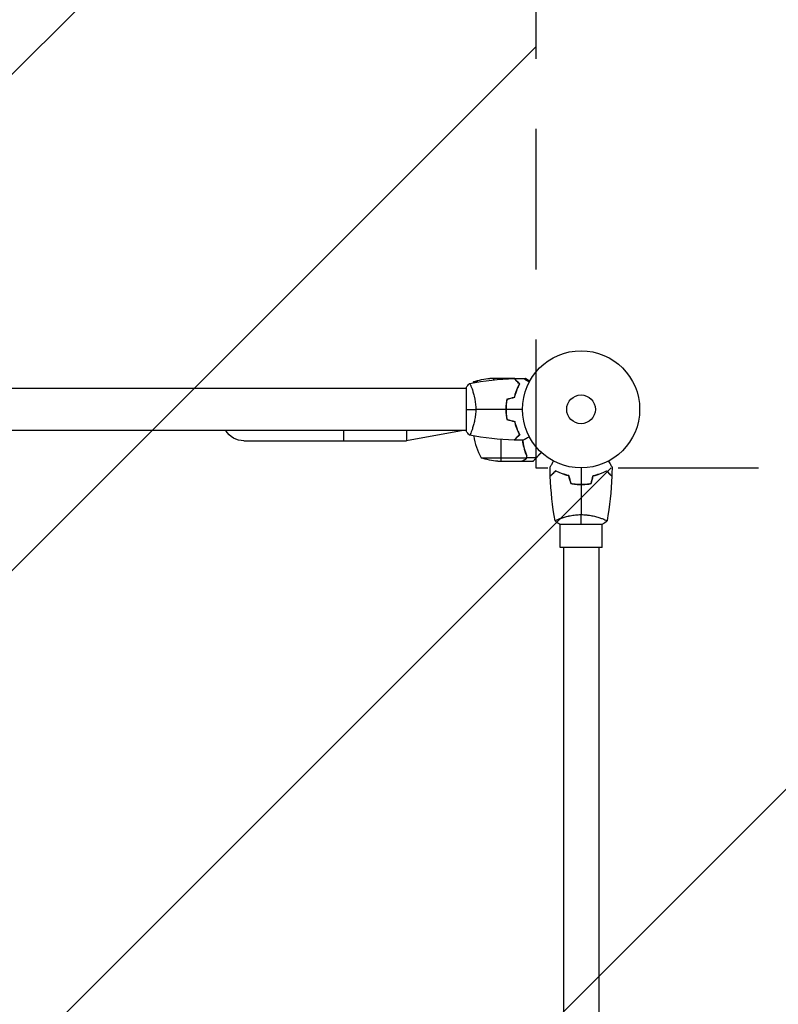
# Model space of a CAD drawing. Units: millimetres. Extents: x -5139 to 4797, y -3715 to 3664.
# Drawn here: x 2738 to 3424, y 992 to 1883 of the extents above; entities that cross this region are included whole.
import ezdxf

# ---------------------------------------------------------------- set-up
doc = ezdxf.new("R2010")
doc.units = ezdxf.units.MM
doc.header["$LTSCALE"] = 20
doc.linetypes.add('HIDDEN', pattern=[9.525, 6.35, -3.175])
for name, color, linetype in [('2d', 230, 'Continuous'), ('EN16630-SafetyZone', 97, 'HIDDEN'), ('EN16630-TrainingSpace', 20, 'HIDDEN'), ('EN16630-TrainingSpace_Hatch', 20, 'Continuous')]:
    doc.layers.add(name, color=color, linetype=linetype)

msp = doc.modelspace()

# ---------------------------------------------------------------- hatches: boundary and pattern name
at = {"layer": 'EN16630-TrainingSpace_Hatch'}
h = msp.add_hatch(dxfattribs=at)
h.set_pattern_fill('ANSI31', color=256, scale=100)
edge = h.paths.add_edge_path()
edge.add_line((-1635.13, 408.15), (-994.62, 408.15))
edge.add_arc((-516, 552.8), 500, 180, 196.81605, ccw=False)
edge.add_line((-1016, 552.8), (-1016, 977.2))
edge.add_arc((-516, 977.2), 500, 90, 180, ccw=False)
edge.add_line((-516, 1477.2), (516, 1477.2))
edge.add_arc((516, 977.2), 500, 0, 90, ccw=False)
edge.add_line((1016, 977.2), (1016, 552.8))
edge.add_arc((516, 552.8), 500, -16.81605, 0, ccw=False)
edge.add_line((994.62, 408.15), (1930.93, 408.15))
edge.add_arc((1930.93, -91.85), 500, 56.76025, 90, ccw=False)
edge.add_line((2205, 326.34), (2205, 500))
edge.add_arc((2705, 500), 500, 156.63543, 180, ccw=False)
edge.add_line((2246, 698.29), (2246, 831.71))
edge.add_arc((2705, 1030), 500, 180, 203.36457, ccw=False)
edge.add_line((2205, 1030), (2205, 2030))
edge.add_arc((2705, 2030), 500, 90, 180, ccw=False)
edge.add_arc((2705, 2030), 500, 0, 90, ccw=False)
edge.add_line((3205, 2030), (3205, 1477.11))
edge.add_line((3205, 1477.11), (3746, 1477.11))
edge.add_arc((3746, 977.11), 500, 0, 90, ccw=False)
edge.add_line((4246, 977.11), (4246, 547.11))
edge.add_arc((3746, 547.11), 500, 270, 360, ccw=False)
edge.add_line((3746, 47.11), (3246, 47.11))
edge.add_line((3246, 47.11), (3205, 47.11))
edge.add_line((3205, 47.11), (3205, -500))
edge.add_arc((2705, -500), 500, -90, 0, ccw=False)
edge.add_arc((2705, -500), 500, 236.76025, 270, ccw=False)
edge.add_line((2430.93, -918.19), (2430.93, -990.15))
edge.add_arc((1930.93, -990.15), 500, 344.63425, 360, ccw=False)
edge.add_line((2413.06, -1122.64), (2664, -1122.64))
edge.add_arc((2664, -1622.64), 500, 0, 90, ccw=False)
edge.add_arc((2664, -1622.64), 500, -90, 0, ccw=False)
edge.add_line((2664, -2122.64), (2164, -2122.64))
edge.add_line((2164, -2122.64), (1664, -2122.64))
edge.add_arc((1664, -1622.64), 500, 228.42541, 270, ccw=False)
edge.add_arc((1000, -1623), 500, 270, 311.63673, ccw=False)
edge.add_line((1000, -2123), (-1000, -2123))
edge.add_arc((-1000, -1623), 500, 164.59145, 270, ccw=False)
edge.add_line((-1482.03, -1490.15), (-1889.33, -1490.15))
edge.add_arc((-2889, -1464.54), 1000, 180, 358.53277, ccw=False)
edge.add_arc((-2889, -1464.54), 1000, 105.30275, 180, ccw=False)
edge.add_line((-3152.92, -500), (-3524.87, -500))
edge.add_arc((-3524.87, -250), 250, 180, 270, ccw=False)
edge.add_line((-3774.87, -250), (-3774.87, 2414))
edge.add_arc((-3524.87, 2414), 250, 90, 180, ccw=False)
edge.add_line((-3524.87, 2664), (-1885.13, 2664))
edge.add_arc((-1885.13, 2414), 250, 0, 90, ccw=False)
edge.add_line((-1635.13, 2414), (-1635.13, 408.15))

# ---------------------------------------------------------------- linework, layer by layer
at = {"layer": '2d'}
for p, q in [((3152.63, 1554.75), (3148.75, 1554.75)), ((3185.5, 1558), (3163.59, 1558)), ((3166.75, 1558), (3166.75, 1556.52)), ((3185.7, 1558), (3192.19, 1558)), ((3185.7, 1558), (3185.7, 1557.88)), ((3188.5, 1554.75), (3188.79, 1554.75)), ((3189.88, 1553.65), (3189.88, 1553.37)), ((3193.65, 1558), (3195.5, 1558)), ((3142, 1549), (2268, 1549)), ((3142, 1549.5), (3142, 1510.5)), ((3147.19, 1549), (3147.19, 1549)), ((3188.51, 1549.34), (3188.51, 1549.17)), ((3178.12, 1534), (3178.32, 1534)), ((3178.34, 1534.2), (3178.14, 1534.2)), ((3178.15, 1534.37), (3178.36, 1534.37)), ((3178.16, 1530.21), (3177.96, 1530.21)), ((3178.16, 1530), (3177.96, 1530)), ((3142, 1511), (2268, 1511)), ((3031, 1511), (3031, 1501.5)), ((3088.2, 1511), (3088.2, 1501.5)), ((3139.2, 1511), (3088.2, 1501.5)), ((3147.19, 1511), (3147.19, 1511)), ((3188.58, 1511), (3188.37, 1511)), ((3188.6, 1510.97), (3188.38, 1510.97)), ((3189.88, 1506.63), (3190.16, 1506.63)), ((3190.25, 1507), (3190.47, 1507)), ((2941, 1501.5), (3088.2, 1501.5)), ((3173.75, 1483), (3173.75, 1502.85)), ((3195.3, 1491.83), (3195.3, 1491.83)), ((3195.51, 1491.2), (3195.51, 1491.83)), ((3196.88, 1486.35), (3196.88, 1488.09)), ((3155.75, 1486.25), (3196.64, 1486.25)), ((3170.59, 1483), (3192.5, 1483)), ((3192.7, 1483), (3202.5, 1483)), ((3195.51, 1484.62), (3195.51, 1484.75)), ((3196.88, 1486.35), (3205.72, 1486.35)), ((3226.5, 1426), (3265.5, 1426)), ((3227, 1431.19), (3227, 1431.19)), ((3227, 1405), (3227, 1426)), ((3265, 1431.19), (3265, 1431.19)), ((3265, 1405), (3265, 1426)), ((3265, 1405), (3227, 1405)), ((3230, 1405), (3230, 125)), ((3262, 1405), (3262, 125))]:
    msp.add_line(p, q, dxfattribs=at)
for radius in [53, 13]:
    msp.add_circle((3246, 1530), radius, dxfattribs=at)
at = {"layer": '2d', "extrusion": (0, 0, -1)}
for centre, radius, start, end in [((-3191.45, 1528.73), 50, 26.05167, 26.05276), ((-3191.45, 1528.73), 50, 30.44819, 31.34969), ((-3166.75, 1508.1), 50, 68.8998, 86.37569), ((-2941, 1520.5), 19, 270, 330), ((-3173.75, 1532.9), 50, 273.62431, 291.1002)]:
    msp.add_arc(centre, radius, start, end, dxfattribs=at)
at = {"layer": '2d'}
msp.add_arc((3198.45, 1512.27), 50, 187.3808, 211.34969, dxfattribs=at)
for points in [[(3142, 1549.5), (3142.93, 1550.92), (3143.97, 1552.29), (3145, 1553.5)], [(3145.06, 1553.51), (3158.39, 1555.87), (3171.91, 1557.31), (3185.43, 1557.82)], [(3185.79, 1557.84), (3185.67, 1557.9), (3185.58, 1557.96), (3185.5, 1558)], [(3185.5, 1558), (3185.56, 1557.97), (3185.62, 1557.93), (3185.7, 1557.88)], [(3185.7, 1557.83), (3188.34, 1557.93), (3190.98, 1557.99), (3193.61, 1558.02)], [(3189.8, 1553.74), (3189.8, 1553.65), (3189.79, 1553.56), (3189.78, 1553.47)], [(3189.8, 1553.74), (3189.8, 1553.69), (3189.8, 1553.64), (3189.79, 1553.59)], [(3190, 1553.53), (3190, 1553.45), (3189.99, 1553.36), (3189.97, 1553.28)], [(3190, 1553.53), (3190, 1553.45), (3189.99, 1553.36), (3189.97, 1553.28)], [(3178.83, 1539.21), (3181.16, 1539.84), (3183.5, 1540.46), (3185.83, 1541.09)], [(3179, 1539.05), (3181.33, 1539.68), (3183.67, 1540.3), (3186, 1540.93)], [(3142, 1530), (3144.53, 1530), (3147.47, 1530), (3150.73, 1530)], [(3177.96, 1530), (3168.81, 1530), (3159.73, 1530), (3150.73, 1530)], [(3193, 1530), (3188.04, 1530), (3183.09, 1530), (3178.16, 1530)], [(3178.83, 1520.79), (3181.16, 1520.16), (3183.5, 1519.54), (3185.83, 1518.91)], [(3179, 1520.95), (3181.33, 1520.32), (3183.67, 1519.7), (3186, 1519.07)], [(3145, 1506.5), (3143.97, 1507.71), (3142.93, 1509.08), (3142, 1510.5)], [(3185.43, 1502.18), (3171.91, 1502.69), (3158.39, 1504.13), (3145.06, 1506.49)], [(3190.26, 1506.73), (3190.18, 1506.75), (3190.1, 1506.76), (3190.02, 1506.77)], [(3193.61, 1501.98), (3190.98, 1502.01), (3188.34, 1502.07), (3185.7, 1502.17)], [(3196.58, 1488.33), (3196.73, 1487.97), (3196.8, 1487.59), (3196.8, 1487.21)], [(3192.7, 1483.12), (3192.62, 1483.07), (3192.56, 1483.03), (3192.5, 1483)], [(3196.64, 1486.25), (3196.6, 1486.12), (3196.54, 1485.99), (3196.48, 1485.87)], [(3196.8, 1487.21), (3196.8, 1487.21), (3196.8, 1487.21), (3196.8, 1487.21)], [(3196.8, 1487.19), (3196.8, 1487.19), (3196.8, 1487.2), (3196.8, 1487.21)], [(3196.8, 1487.21), (3196.8, 1487.21), (3196.8, 1487.21), (3196.8, 1487.21)], [(3202.77, 1483.16), (3202.59, 1483.05), (3202.5, 1483), (3202.5, 1483)], [(3218.17, 1469.7), (3218.07, 1472.34), (3218.01, 1474.98), (3217.98, 1477.61)], [(3236.79, 1462.83), (3236.16, 1465.16), (3235.54, 1467.5), (3234.91, 1469.83)], [(3236.95, 1463), (3236.32, 1465.33), (3235.7, 1467.67), (3235.07, 1470)], [(3246, 1477), (3246, 1472.04), (3246, 1467.09), (3246, 1462.16)], [(3255.05, 1463), (3255.68, 1465.33), (3256.3, 1467.67), (3256.93, 1470)], [(3255.21, 1462.83), (3255.84, 1465.16), (3256.46, 1467.5), (3257.09, 1469.83)], [(3274.02, 1477.61), (3273.99, 1474.98), (3273.93, 1472.34), (3273.83, 1469.7)], [(3222.49, 1429.06), (3220.13, 1442.39), (3218.69, 1455.91), (3218.18, 1469.43)], [(3246, 1461.96), (3246, 1452.81), (3246, 1443.73), (3246, 1434.73)], [(3273.82, 1469.43), (3273.31, 1455.91), (3271.87, 1442.39), (3269.51, 1429.06)], [(3246, 1426), (3246, 1428.53), (3246, 1431.47), (3246, 1434.73)], [(3226.5, 1426), (3225.08, 1426.93), (3223.71, 1427.97), (3222.5, 1429)], [(3269.5, 1429), (3268.29, 1427.97), (3266.92, 1426.93), (3265.5, 1426)]]:
    msp.add_open_spline(points, degree=3, dxfattribs=at)
for points, knots in [([(3145, 1553.5), (3145, 1553.5), (3145, 1553.5), (3145, 1553.5), (3145.02, 1553.5), (3145.07, 1553.51), (3145.09, 1553.51), (3145.14, 1553.47), (3145.17, 1553.44), (3145.34, 1553.24), (3145.53, 1552.91), (3145.89, 1552.17), (3146.02, 1551.88), (3146.31, 1551.22), (3146.47, 1550.86), (3146.95, 1549.66), (3147.3, 1548.72), (3147.76, 1547.37), (3147.85, 1547.1), (3148.04, 1546.53), (3148.13, 1546.24), (3148.4, 1545.34), (3148.58, 1544.72), (3148.94, 1543.42), (3149.11, 1542.75), (3149.36, 1541.69), (3149.44, 1541.33), (3149.6, 1540.6), (3149.68, 1540.22), (3150.05, 1538.34), (3150.29, 1536.76), (3150.55, 1534.28), (3150.62, 1533.43), (3150.71, 1531.72), (3150.73, 1530.86), (3150.73, 1530)], [0.12220864, 0.12220864, 0.12220864, 0.12220864, 0.12268837, 0.12268837, 0.12524335, 0.12524335, 0.12652085, 0.12652085, 0.12779834, 0.12779834, 0.13290832, 0.13290832, 0.13546331, 0.13546331, 0.1380183, 0.1380183, 0.14312827, 0.14312827, 0.14440577, 0.14440577, 0.14568326, 0.14568326, 0.14823825, 0.14823825, 0.15079324, 0.15079324, 0.15207073, 0.15207073, 0.15334823, 0.15334823, 0.15845821, 0.15845821, 0.16101319, 0.16101319, 0.16356818, 0.16356818, 0.16356818, 0.16356818]), ([(3190.25, 1553), (3189.7, 1553.55), (3189.18, 1554.07), (3188.24, 1555.01), (3187.8, 1555.45), (3187.22, 1556.03), (3187.04, 1556.21), (3186.7, 1556.55), (3186.54, 1556.71), (3186.12, 1557.13), (3185.9, 1557.35), (3185.67, 1557.59), (3185.6, 1557.65), (3185.52, 1557.73), (3185.49, 1557.76), (3185.47, 1557.78), (3185.46, 1557.8), (3185.44, 1557.81), (3185.44, 1557.82), (3185.43, 1557.82), (3185.43, 1557.82), (3185.43, 1557.82)], [0, 0, 0, 0, 0.00350666, 0.00350666, 0.00701332, 0.00701332, 0.00876665, 0.00876665, 0.01051997, 0.01051997, 0.01402663, 0.01402663, 0.01577996, 0.01577996, 0.01753329, 0.01753329, 0.02103995, 0.02103995, 0.02454661, 0.02454661, 0.02744921, 0.02744921, 0.02744921, 0.02744921]), ([(3190.49, 1553.04), (3189.94, 1553.59), (3189.43, 1554.1), (3188.49, 1555.05), (3188.06, 1555.48), (3187.48, 1556.06), (3187.3, 1556.24), (3186.96, 1556.58), (3186.8, 1556.73), (3186.38, 1557.15), (3186.16, 1557.37), (3185.93, 1557.6), (3185.87, 1557.66), (3185.81, 1557.73), (3185.79, 1557.74), (3185.77, 1557.77), (3185.76, 1557.77), (3185.74, 1557.8), (3185.73, 1557.81), (3185.71, 1557.82), (3185.71, 1557.83), (3185.7, 1557.83), (3185.7, 1557.83), (3185.7, 1557.83)], [0, 0, 0, 0, 0.0035063, 0.0035063, 0.0070126, 0.0070126, 0.00876575, 0.00876575, 0.0105189, 0.0105189, 0.0140252, 0.0140252, 0.01577835, 0.01577835, 0.01665493, 0.01665493, 0.0175315, 0.0175315, 0.02103781, 0.02103781, 0.02454411, 0.02454411, 0.0274484, 0.0274484, 0.0274484, 0.0274484]), ([(3185.83, 1541.09), (3186.11, 1542.31), (3186.43, 1543.46), (3187.1, 1545.66), (3187.47, 1546.71), (3188.23, 1548.7), (3188.63, 1549.65), (3189.45, 1551.43), (3189.85, 1552.25), (3190.25, 1553)], [0, 0, 0, 0, 0.00398181, 0.00398181, 0.00796362, 0.00796362, 0.01194542, 0.01194542, 0.01592723, 0.01592723, 0.01592723, 0.01592723]), ([(3186, 1540.93), (3186.28, 1542.17), (3186.6, 1543.34), (3187.29, 1545.59), (3187.66, 1546.65), (3188.24, 1548.17), (3188.44, 1548.66), (3188.85, 1549.62), (3189.05, 1550.09), (3189.67, 1551.44), (3190.09, 1552.28), (3190.49, 1553.04)], [0, 0, 0, 0, 0.00404294, 0.00404294, 0.00808588, 0.00808588, 0.01010735, 0.01010735, 0.01212882, 0.01212882, 0.01617176, 0.01617176, 0.01617176, 0.01617176]), ([(3187.97, 1547.45), (3188.05, 1547.74), (3188.14, 1548.03), (3188.41, 1548.88), (3188.6, 1549.43), (3188.79, 1549.98)], [0.014074515, 0.014074515, 0.014074515, 0.014074515, 0.015038847, 0.015038847, 0.016926366, 0.016926366, 0.016926366, 0.016926366]), ([(3193.61, 1558.02), (3193.61, 1558.02), (3193.62, 1558.01), (3193.64, 1558.01), (3193.64, 1558), (3193.66, 1557.99), (3193.67, 1557.99), (3193.68, 1557.98), (3193.69, 1557.97), (3193.77, 1557.93), (3193.85, 1557.88), (3194.2, 1557.68), (3194.56, 1557.47), (3195.25, 1557.08), (3195.5, 1556.93), (3196.05, 1556.61), (3196.34, 1556.45), (3197.26, 1555.91), (3197.94, 1555.52), (3198.83, 1555.01), (3199, 1554.91), (3199.17, 1554.81)], [0.03093242, 0.03093242, 0.03093242, 0.03093242, 0.03756195, 0.03756195, 0.04131815, 0.04131815, 0.04225719, 0.04225719, 0.04319624, 0.04319624, 0.04507434, 0.04507434, 0.04883054, 0.04883054, 0.05070863, 0.05070863, 0.05258673, 0.05258673, 0.05634293, 0.05634293, 0.05718798, 0.05718798, 0.05718798, 0.05718798]), ([(3199.61, 1555.63), (3199.32, 1555.8), (3199.04, 1555.96), (3198.41, 1556.32), (3198.08, 1556.51), (3197.63, 1556.77), (3197.42, 1556.9), (3197.18, 1557.03), (3197.09, 1557.08), (3197.03, 1557.12), (3197, 1557.14), (3195.99, 1557.72), (3195.5, 1558), (3195.5, 1558)], [0.0797676, 0.0797676, 0.0797676, 0.0797676, 0.125, 0.125, 0.1875, 0.1875, 0.21875, 0.234375, 0.2421875, 0.2421875, 0.25, 0.25, 0.5, 0.5, 0.5, 0.5]), ([(3187.78, 1547.51), (3187.54, 1546.72), (3187.31, 1545.91), (3187.05, 1544.9), (3187, 1544.69), (3186.95, 1544.49)], [0.005939204, 0.005939204, 0.005939204, 0.005939204, 0.00859307, 0.00859307, 0.009258525, 0.009258525, 0.009258525, 0.009258525]), ([(3178.83, 1539.21), (3178.55, 1537.74), (3178.33, 1536.24), (3178.11, 1533.93), (3178.06, 1533.16), (3177.98, 1531.59), (3177.96, 1530.79), (3177.96, 1530)], [0, 0, 0, 0, 0.004702909, 0.004702909, 0.007054363, 0.007054363, 0.009405818, 0.009405818, 0.009405818, 0.009405818]), ([(3179, 1539.05), (3178.73, 1537.6), (3178.52, 1536.13), (3178.31, 1533.86), (3178.25, 1533.1), (3178.18, 1531.56), (3178.16, 1530.77), (3178.16, 1530)], [0, 0, 0, 0, 0.004616902, 0.004616902, 0.006925353, 0.006925353, 0.009233803, 0.009233803, 0.009233803, 0.009233803]), ([(3150.73, 1530), (3150.73, 1529.14), (3150.71, 1528.28), (3150.62, 1526.59), (3150.55, 1525.75), (3150.42, 1524.51), (3150.38, 1524.1), (3150.27, 1523.29), (3150.21, 1522.88), (3150.03, 1521.68), (3149.9, 1520.9), (3149.6, 1519.4), (3149.45, 1518.67), (3149.11, 1517.25), (3148.94, 1516.56), (3148.4, 1514.6), (3148.03, 1513.41), (3147.48, 1511.8), (3147.3, 1511.29), (3146.94, 1510.34), (3146.78, 1509.91), (3146.29, 1508.72), (3146, 1508.07), (3145.64, 1507.32), (3145.53, 1507.12), (3145.34, 1506.79), (3145.26, 1506.67), (3145.17, 1506.56), (3145.14, 1506.53), (3145.09, 1506.49), (3145.07, 1506.49), (3145.02, 1506.5), (3145, 1506.5), (3145, 1506.5), (3145, 1506.5), (3145, 1506.5)], [0.16356818, 0.16356818, 0.16356818, 0.16356818, 0.1661247, 0.1661247, 0.16868122, 0.16868122, 0.16995948, 0.16995948, 0.17123774, 0.17123774, 0.17379425, 0.17379425, 0.17635077, 0.17635077, 0.17890729, 0.17890729, 0.18402032, 0.18402032, 0.18657684, 0.18657684, 0.18913336, 0.18913336, 0.19424639, 0.19424639, 0.19680291, 0.19680291, 0.19935943, 0.19935943, 0.20063769, 0.20063769, 0.20191595, 0.20191595, 0.20447247, 0.20447247, 0.20490292, 0.20490292, 0.20490292, 0.20490292]), ([(3177.96, 1530), (3177.96, 1528.42), (3178.04, 1526.87), (3178.26, 1524.56), (3178.35, 1523.79), (3178.56, 1522.27), (3178.69, 1521.52), (3178.83, 1520.79)], [0.009405818, 0.009405818, 0.009405818, 0.009405818, 0.01410835, 0.01410835, 0.016459616, 0.016459616, 0.018810883, 0.018810883, 0.018810883, 0.018810883]), ([(3178.16, 1530), (3178.16, 1528.45), (3178.23, 1526.92), (3178.45, 1524.65), (3178.53, 1523.9), (3178.74, 1522.41), (3178.86, 1521.67), (3179, 1520.95)], [0.009233803, 0.009233803, 0.009233803, 0.009233803, 0.013850802, 0.013850802, 0.016159301, 0.016159301, 0.0184678, 0.0184678, 0.0184678, 0.0184678]), ([(3185.83, 1518.91), (3186.11, 1517.69), (3186.43, 1516.54), (3187.1, 1514.34), (3187.47, 1513.29), (3188.23, 1511.3), (3188.63, 1510.35), (3189.45, 1508.57), (3189.85, 1507.75), (3190.25, 1507)], [0, 0, 0, 0, 0.00398181, 0.00398181, 0.00796362, 0.00796362, 0.01194542, 0.01194542, 0.01592723, 0.01592723, 0.01592723, 0.01592723]), ([(3186, 1519.07), (3186.28, 1517.83), (3186.6, 1516.66), (3187.29, 1514.41), (3187.66, 1513.35), (3188.24, 1511.83), (3188.44, 1511.34), (3188.85, 1510.38), (3189.05, 1509.91), (3189.67, 1508.56), (3190.09, 1507.72), (3190.49, 1506.96)], [0, 0, 0, 0, 0.00404294, 0.00404294, 0.00808588, 0.00808588, 0.01010735, 0.01010735, 0.01212882, 0.01212882, 0.01617176, 0.01617176, 0.01617176, 0.01617176]), ([(3190.25, 1507), (3189.7, 1506.45), (3189.18, 1505.93), (3188.24, 1504.99), (3187.8, 1504.55), (3187.22, 1503.97), (3187.04, 1503.79), (3186.7, 1503.45), (3186.54, 1503.29), (3186.12, 1502.87), (3185.9, 1502.65), (3185.67, 1502.41), (3185.6, 1502.35), (3185.52, 1502.27), (3185.49, 1502.24), (3185.47, 1502.22), (3185.46, 1502.2), (3185.44, 1502.19), (3185.44, 1502.18), (3185.43, 1502.18), (3185.43, 1502.18), (3185.43, 1502.18)], [0, 0, 0, 0, 0.00350666, 0.00350666, 0.00701332, 0.00701332, 0.00876665, 0.00876665, 0.01051997, 0.01051997, 0.01402663, 0.01402663, 0.01577996, 0.01577996, 0.01753329, 0.01753329, 0.02103995, 0.02103995, 0.02454661, 0.02454661, 0.02744921, 0.02744921, 0.02744921, 0.02744921]), ([(3190.49, 1506.96), (3189.94, 1506.41), (3189.43, 1505.9), (3188.49, 1504.95), (3188.06, 1504.52), (3187.48, 1503.94), (3187.3, 1503.76), (3186.96, 1503.42), (3186.8, 1503.27), (3186.38, 1502.85), (3186.16, 1502.63), (3185.93, 1502.4), (3185.87, 1502.34), (3185.81, 1502.27), (3185.79, 1502.26), (3185.77, 1502.23), (3185.76, 1502.23), (3185.74, 1502.2), (3185.73, 1502.19), (3185.71, 1502.18), (3185.71, 1502.17), (3185.7, 1502.17), (3185.7, 1502.17), (3185.7, 1502.17)], [0, 0, 0, 0, 0.0035063, 0.0035063, 0.0070126, 0.0070126, 0.00876575, 0.00876575, 0.0105189, 0.0105189, 0.0140252, 0.0140252, 0.01577835, 0.01577835, 0.01665493, 0.01665493, 0.0175315, 0.0175315, 0.02103781, 0.02103781, 0.02454411, 0.02454411, 0.0274484, 0.0274484, 0.0274484, 0.0274484]), ([(3192.87, 1501.99), (3193.19, 1499.89), (3193.6, 1497.86), (3194.78, 1493.27), (3195.61, 1490.75), (3196.58, 1488.33)], [0.00216833, 0.00216833, 0.00216833, 0.00216833, 0.00859307, 0.00859307, 0.01718614, 0.01718614, 0.01718614, 0.01718614]), ([(3193.07, 1501.99), (3193.31, 1500.39), (3193.62, 1498.82), (3194.16, 1496.5), (3194.35, 1495.72), (3194.77, 1494.19), (3195, 1493.43), (3195.71, 1491.19), (3196.23, 1489.74), (3196.8, 1488.34)], [0.00507042, 0.00507042, 0.00507042, 0.00507042, 0.0100259, 0.0100259, 0.01253237, 0.01253237, 0.01503885, 0.01503885, 0.0200518, 0.0200518, 0.0200518, 0.0200518]), ([(3199.17, 1505.19), (3198.99, 1505.09), (3198.82, 1504.99), (3197.92, 1504.47), (3197.24, 1504.07), (3196.31, 1503.54), (3196.01, 1503.37), (3195.46, 1503.05), (3195.21, 1502.9), (3194.76, 1502.64), (3194.55, 1502.52), (3194.2, 1502.32), (3194.06, 1502.24), (3193.83, 1502.11), (3193.75, 1502.06), (3193.68, 1502.02), (3193.67, 1502.02), (3193.67, 1502.01), (3193.66, 1502.01), (3193.64, 1502), (3193.64, 1501.99), (3193.62, 1501.99), (3193.61, 1501.98), (3193.61, 1501.98)], [0.00292306, 0.00292306, 0.00292306, 0.00292306, 0.00379004, 0.00379004, 0.00758008, 0.00758008, 0.0094751, 0.0094751, 0.01137012, 0.01137012, 0.01326514, 0.01326514, 0.01516016, 0.01516016, 0.01705518, 0.01705518, 0.01800269, 0.01800269, 0.0189502, 0.0189502, 0.02274024, 0.02274024, 0.02935902, 0.02935902, 0.02935902, 0.02935902]), ([(3193.68, 1498.62), (3193.77, 1498.17), (3193.87, 1497.72), (3194.16, 1496.5), (3194.35, 1495.72), (3194.77, 1494.19), (3195, 1493.43), (3195.56, 1491.65), (3195.92, 1490.63), (3196.29, 1489.63)], [0.008596442, 0.008596442, 0.008596442, 0.008596442, 0.010025898, 0.010025898, 0.012532373, 0.012532373, 0.015038847, 0.015038847, 0.018527086, 0.018527086, 0.018527086, 0.018527086]), ([(3196.88, 1486.35), (3196.98, 1486.68), (3197.02, 1487.01), (3197, 1487.51), (3196.98, 1487.68), (3196.91, 1488.01), (3196.86, 1488.18), (3196.8, 1488.34)], [0, 0, 0, 0, 0.001155976, 0.001155976, 0.001733964, 0.001733964, 0.002311952, 0.002311952, 0.002311952, 0.002311952]), ([(3192.5, 1483), (3192.69, 1483.11), (3193.04, 1483.31), (3193.98, 1483.85), (3194.58, 1484.2), (3195.3, 1484.62)], [0, 0, 0, 0, 0.00517024, 0.00517024, 0.01034048, 0.01034048, 0.01034048, 0.01034048]), ([(3195.3, 1484.62), (3195.45, 1484.7), (3195.58, 1484.79), (3195.81, 1484.98), (3195.92, 1485.09), (3196.21, 1485.4), (3196.36, 1485.63), (3196.48, 1485.87)], [0, 0, 0, 0, 0.001089402, 0.001089402, 0.002178803, 0.002178803, 0.004357607, 0.004357607, 0.004357607, 0.004357607]), ([(3195.51, 1484.62), (3195.71, 1484.73), (3195.87, 1484.85), (3196.08, 1485.05), (3196.15, 1485.12), (3196.25, 1485.22), (3196.28, 1485.25), (3196.34, 1485.32), (3196.37, 1485.36), (3196.5, 1485.54), (3196.6, 1485.69), (3196.76, 1486.01), (3196.83, 1486.18), (3196.88, 1486.35)], [0, 0, 0, 0, 0.25, 0.25, 0.375, 0.375, 0.4375, 0.4375, 0.5, 0.5, 0.75, 0.75, 1, 1, 1, 1]), ([(3196.45, 1485.47), (3196.43, 1485.45), (3196.41, 1485.42), (3196.35, 1485.33), (3196.29, 1485.27), (3196.24, 1485.21)], [0.45894, 0.45894, 0.45894, 0.45894, 0.5, 0.5, 0.6098432, 0.6098432, 0.6098432, 0.6098432]), ([(3196.8, 1487.19), (3196.8, 1487.03), (3196.78, 1486.87), (3196.73, 1486.56), (3196.69, 1486.4), (3196.64, 1486.25)], [0.001328787, 0.001328787, 0.001328787, 0.001328787, 0.001872455, 0.001872455, 0.002416124, 0.002416124, 0.002416124, 0.002416124]), ([(3217.98, 1477.61), (3217.98, 1477.61), (3217.99, 1477.62), (3217.99, 1477.64), (3218, 1477.64), (3218.01, 1477.66), (3218.01, 1477.67), (3218.02, 1477.68), (3218.03, 1477.69), (3218.07, 1477.77), (3218.12, 1477.85), (3218.32, 1478.2), (3218.53, 1478.56), (3218.92, 1479.25), (3219.07, 1479.5), (3219.39, 1480.05), (3219.55, 1480.34), (3220.09, 1481.26), (3220.48, 1481.94), (3220.99, 1482.83), (3221.09, 1483), (3221.19, 1483.17)], [0.03093242, 0.03093242, 0.03093242, 0.03093242, 0.03756195, 0.03756195, 0.04131815, 0.04131815, 0.04225719, 0.04225719, 0.04319624, 0.04319624, 0.04507434, 0.04507434, 0.04883054, 0.04883054, 0.05070863, 0.05070863, 0.05258673, 0.05258673, 0.05634293, 0.05634293, 0.05718798, 0.05718798, 0.05718798, 0.05718798]), ([(3270.81, 1483.17), (3270.91, 1482.99), (3271.01, 1482.82), (3271.53, 1481.92), (3271.93, 1481.24), (3272.46, 1480.31), (3272.63, 1480.01), (3272.95, 1479.46), (3273.1, 1479.21), (3273.36, 1478.76), (3273.48, 1478.55), (3273.68, 1478.2), (3273.76, 1478.06), (3273.89, 1477.83), (3273.94, 1477.75), (3273.98, 1477.68), (3273.98, 1477.67), (3273.99, 1477.67), (3273.99, 1477.66), (3274, 1477.64), (3274.01, 1477.64), (3274.01, 1477.62), (3274.02, 1477.61), (3274.02, 1477.61)], [0.00292306, 0.00292306, 0.00292306, 0.00292306, 0.00379004, 0.00379004, 0.00758008, 0.00758008, 0.0094751, 0.0094751, 0.01137012, 0.01137012, 0.01326514, 0.01326514, 0.01516016, 0.01516016, 0.01705518, 0.01705518, 0.01800269, 0.01800269, 0.0189502, 0.0189502, 0.02274024, 0.02274024, 0.02935902, 0.02935902, 0.02935902, 0.02935902]), ([(3222.96, 1474.49), (3222.41, 1473.94), (3221.9, 1473.43), (3220.95, 1472.49), (3220.52, 1472.06), (3219.94, 1471.48), (3219.76, 1471.3), (3219.42, 1470.96), (3219.27, 1470.8), (3218.85, 1470.38), (3218.63, 1470.16), (3218.4, 1469.93), (3218.34, 1469.87), (3218.27, 1469.81), (3218.26, 1469.79), (3218.23, 1469.77), (3218.23, 1469.76), (3218.2, 1469.74), (3218.19, 1469.73), (3218.18, 1469.71), (3218.17, 1469.71), (3218.17, 1469.7), (3218.17, 1469.7), (3218.17, 1469.7)], [0, 0, 0, 0, 0.0035063, 0.0035063, 0.0070126, 0.0070126, 0.00876575, 0.00876575, 0.0105189, 0.0105189, 0.0140252, 0.0140252, 0.01577835, 0.01577835, 0.01665493, 0.01665493, 0.0175315, 0.0175315, 0.02103781, 0.02103781, 0.02454411, 0.02454411, 0.0274484, 0.0274484, 0.0274484, 0.0274484]), ([(3223, 1474.25), (3222.45, 1473.7), (3221.93, 1473.18), (3220.99, 1472.24), (3220.55, 1471.8), (3219.97, 1471.22), (3219.79, 1471.04), (3219.45, 1470.7), (3219.29, 1470.54), (3218.87, 1470.12), (3218.65, 1469.9), (3218.41, 1469.67), (3218.35, 1469.6), (3218.27, 1469.52), (3218.24, 1469.49), (3218.22, 1469.47), (3218.2, 1469.46), (3218.19, 1469.44), (3218.18, 1469.44), (3218.18, 1469.43), (3218.18, 1469.43), (3218.18, 1469.43)], [0, 0, 0, 0, 0.00350666, 0.00350666, 0.00701332, 0.00701332, 0.00876665, 0.00876665, 0.01051997, 0.01051997, 0.01402663, 0.01402663, 0.01577996, 0.01577996, 0.01753329, 0.01753329, 0.02103995, 0.02103995, 0.02454661, 0.02454661, 0.02744921, 0.02744921, 0.02744921, 0.02744921]), ([(3235.07, 1470), (3233.83, 1470.28), (3232.66, 1470.6), (3230.41, 1471.29), (3229.35, 1471.66), (3227.83, 1472.24), (3227.34, 1472.44), (3226.38, 1472.85), (3225.91, 1473.05), (3224.56, 1473.67), (3223.72, 1474.09), (3222.96, 1474.49)], [0, 0, 0, 0, 0.00404294, 0.00404294, 0.00808588, 0.00808588, 0.01010735, 0.01010735, 0.01212882, 0.01212882, 0.01617176, 0.01617176, 0.01617176, 0.01617176]), ([(3234.91, 1469.83), (3233.69, 1470.11), (3232.54, 1470.43), (3230.34, 1471.1), (3229.29, 1471.47), (3227.3, 1472.23), (3226.35, 1472.63), (3224.57, 1473.45), (3223.75, 1473.85), (3223, 1474.25)], [0, 0, 0, 0, 0.00398181, 0.00398181, 0.00796362, 0.00796362, 0.01194542, 0.01194542, 0.01592723, 0.01592723, 0.01592723, 0.01592723]), ([(3256.93, 1470), (3258.17, 1470.28), (3259.34, 1470.6), (3261.59, 1471.29), (3262.65, 1471.66), (3264.17, 1472.24), (3264.66, 1472.44), (3265.62, 1472.85), (3266.09, 1473.05), (3267.44, 1473.67), (3268.28, 1474.09), (3269.04, 1474.49)], [0, 0, 0, 0, 0.00404294, 0.00404294, 0.00808588, 0.00808588, 0.01010735, 0.01010735, 0.01212882, 0.01212882, 0.01617176, 0.01617176, 0.01617176, 0.01617176]), ([(3257.09, 1469.83), (3258.31, 1470.11), (3259.46, 1470.43), (3261.66, 1471.1), (3262.71, 1471.47), (3264.7, 1472.23), (3265.65, 1472.63), (3267.43, 1473.45), (3268.25, 1473.85), (3269, 1474.25)], [0, 0, 0, 0, 0.00398181, 0.00398181, 0.00796362, 0.00796362, 0.01194542, 0.01194542, 0.01592723, 0.01592723, 0.01592723, 0.01592723]), ([(3269, 1474.25), (3269.55, 1473.7), (3270.07, 1473.18), (3271.01, 1472.24), (3271.45, 1471.8), (3272.03, 1471.22), (3272.21, 1471.04), (3272.55, 1470.7), (3272.71, 1470.54), (3273.13, 1470.12), (3273.35, 1469.9), (3273.59, 1469.67), (3273.65, 1469.6), (3273.73, 1469.52), (3273.76, 1469.49), (3273.78, 1469.47), (3273.8, 1469.46), (3273.81, 1469.44), (3273.82, 1469.44), (3273.82, 1469.43), (3273.82, 1469.43), (3273.82, 1469.43)], [0, 0, 0, 0, 0.00350666, 0.00350666, 0.00701332, 0.00701332, 0.00876665, 0.00876665, 0.01051997, 0.01051997, 0.01402663, 0.01402663, 0.01577996, 0.01577996, 0.01753329, 0.01753329, 0.02103995, 0.02103995, 0.02454661, 0.02454661, 0.02744921, 0.02744921, 0.02744921, 0.02744921]), ([(3269.04, 1474.49), (3269.59, 1473.94), (3270.1, 1473.43), (3271.05, 1472.49), (3271.48, 1472.06), (3272.06, 1471.48), (3272.24, 1471.3), (3272.58, 1470.96), (3272.73, 1470.8), (3273.15, 1470.38), (3273.37, 1470.16), (3273.6, 1469.93), (3273.66, 1469.87), (3273.73, 1469.81), (3273.74, 1469.79), (3273.77, 1469.77), (3273.77, 1469.76), (3273.8, 1469.74), (3273.81, 1469.73), (3273.82, 1469.71), (3273.83, 1469.71), (3273.83, 1469.7), (3273.83, 1469.7), (3273.83, 1469.7)], [0, 0, 0, 0, 0.0035063, 0.0035063, 0.0070126, 0.0070126, 0.00876575, 0.00876575, 0.0105189, 0.0105189, 0.0140252, 0.0140252, 0.01577835, 0.01577835, 0.01665493, 0.01665493, 0.0175315, 0.0175315, 0.02103781, 0.02103781, 0.02454411, 0.02454411, 0.0274484, 0.0274484, 0.0274484, 0.0274484]), ([(3236.79, 1462.83), (3238.26, 1462.55), (3239.76, 1462.33), (3242.07, 1462.11), (3242.84, 1462.06), (3244.41, 1461.98), (3245.21, 1461.96), (3246, 1461.96)], [0, 0, 0, 0, 0.004702909, 0.004702909, 0.007054363, 0.007054363, 0.009405818, 0.009405818, 0.009405818, 0.009405818]), ([(3236.95, 1463), (3238.4, 1462.73), (3239.87, 1462.52), (3242.14, 1462.31), (3242.9, 1462.25), (3244.44, 1462.18), (3245.23, 1462.16), (3246, 1462.16)], [0, 0, 0, 0, 0.004616902, 0.004616902, 0.006925353, 0.006925353, 0.009233803, 0.009233803, 0.009233803, 0.009233803]), ([(3246, 1462.16), (3247.55, 1462.16), (3249.08, 1462.23), (3251.35, 1462.45), (3252.1, 1462.53), (3253.59, 1462.74), (3254.33, 1462.86), (3255.05, 1463)], [0.009233803, 0.009233803, 0.009233803, 0.009233803, 0.013850802, 0.013850802, 0.016159301, 0.016159301, 0.0184678, 0.0184678, 0.0184678, 0.0184678]), ([(3246, 1461.96), (3247.58, 1461.96), (3249.13, 1462.04), (3251.44, 1462.26), (3252.21, 1462.35), (3253.73, 1462.56), (3254.48, 1462.69), (3255.21, 1462.83)], [0.009405818, 0.009405818, 0.009405818, 0.009405818, 0.01410835, 0.01410835, 0.016459616, 0.016459616, 0.018810883, 0.018810883, 0.018810883, 0.018810883]), ([(3222.5, 1429), (3222.5, 1429), (3222.5, 1429), (3222.5, 1429), (3222.5, 1429.02), (3222.49, 1429.07), (3222.49, 1429.09), (3222.53, 1429.14), (3222.56, 1429.17), (3222.76, 1429.34), (3223.09, 1429.53), (3223.83, 1429.89), (3224.12, 1430.02), (3224.78, 1430.31), (3225.14, 1430.47), (3226.34, 1430.95), (3227.28, 1431.3), (3228.63, 1431.76), (3228.9, 1431.85), (3229.47, 1432.04), (3229.76, 1432.13), (3230.66, 1432.4), (3231.28, 1432.58), (3232.58, 1432.94), (3233.25, 1433.11), (3234.31, 1433.36), (3234.67, 1433.44), (3235.4, 1433.6), (3235.78, 1433.68), (3237.66, 1434.05), (3239.24, 1434.29), (3241.72, 1434.55), (3242.57, 1434.62), (3244.28, 1434.71), (3245.14, 1434.73), (3246, 1434.73)], [0.12220864, 0.12220864, 0.12220864, 0.12220864, 0.12268837, 0.12268837, 0.12524335, 0.12524335, 0.12652085, 0.12652085, 0.12779834, 0.12779834, 0.13290832, 0.13290832, 0.13546331, 0.13546331, 0.1380183, 0.1380183, 0.14312827, 0.14312827, 0.14440577, 0.14440577, 0.14568326, 0.14568326, 0.14823825, 0.14823825, 0.15079324, 0.15079324, 0.15207073, 0.15207073, 0.15334823, 0.15334823, 0.15845821, 0.15845821, 0.16101319, 0.16101319, 0.16356818, 0.16356818, 0.16356818, 0.16356818]), ([(3246, 1434.73), (3246.86, 1434.73), (3247.72, 1434.71), (3249.41, 1434.62), (3250.25, 1434.55), (3251.49, 1434.42), (3251.9, 1434.38), (3252.71, 1434.27), (3253.12, 1434.21), (3254.32, 1434.03), (3255.1, 1433.9), (3256.6, 1433.6), (3257.33, 1433.45), (3258.75, 1433.11), (3259.44, 1432.94), (3261.4, 1432.4), (3262.59, 1432.03), (3264.2, 1431.48), (3264.71, 1431.3), (3265.66, 1430.94), (3266.09, 1430.78), (3267.28, 1430.29), (3267.93, 1430), (3268.68, 1429.64), (3268.88, 1429.53), (3269.21, 1429.34), (3269.33, 1429.26), (3269.44, 1429.17), (3269.47, 1429.14), (3269.51, 1429.09), (3269.51, 1429.07), (3269.5, 1429.02), (3269.5, 1429), (3269.5, 1429), (3269.5, 1429), (3269.5, 1429)], [0.16356818, 0.16356818, 0.16356818, 0.16356818, 0.1661247, 0.1661247, 0.16868122, 0.16868122, 0.16995948, 0.16995948, 0.17123774, 0.17123774, 0.17379425, 0.17379425, 0.17635077, 0.17635077, 0.17890729, 0.17890729, 0.18402032, 0.18402032, 0.18657684, 0.18657684, 0.18913336, 0.18913336, 0.19424639, 0.19424639, 0.19680291, 0.19680291, 0.19935943, 0.19935943, 0.20063769, 0.20063769, 0.20191595, 0.20191595, 0.20447247, 0.20447247, 0.20490292, 0.20490292, 0.20490292, 0.20490292])]:
    msp.add_open_spline(points, degree=3, knots=knots, dxfattribs=at)
for points, weights in [([(3185.98, 1557.84), (3185.79, 1557.95), (3185.7, 1558), (3185.7, 1558)], [0.985330938456, 0.984293983826, 0.983775506511, 0.983775506511]), ([(3205.72, 1486.35), (3207.13, 1487.87), (3208.57, 1489.44), (3210.06, 1491.05)], [1, 0.998736509879, 0.998421328983, 0.999054457313]), ([(3195.51, 1484.62), (3193.65, 1483.55), (3192.7, 1483), (3192.7, 1483)], [1, 0.989183671007, 0.983775506511, 0.983775506511]), ([(3202.77, 1483.16), (3203.13, 1483.54), (3204.12, 1484.61), (3205.72, 1486.35)], [1, 0.993048408402, 0.993048408402, 1])]:
    msp.add_rational_spline(points, weights, degree=3, dxfattribs=at)
at = {"layer": 'EN16630-SafetyZone', "flags": 128}
msp.add_lwpolyline([(1082, 2640.97, 0.307854), (-635.75, 2944.5, 0.402349), (-1385.13, 3664), (-4024.87, 3664, 0.414214), (-4774.87, 2914), (-4774.87, -355.68, 0.177414), (-5139.35, -1350.54), (-5139.35, -1578.54, 0.414214), (-3599.35, -3118.54), (-3051.92, -3118.54, 0.322212), (-1241.34, -3093.55, 0.423126), (966.77, -3376.57, 0.148604), (2079.65, -3714.8), (2248.48, -3714.8, 0.414214), (4248.48, -1714.8), (4248.48, -1531.2, 0.040936), (4221.76, -1205.35, 0.226318), (4796.8, 0), (4796.8, 1530, 0.414214), (3246, 3080.8), (2164, 3080.8, 0.195481), (1082, 2640.97)], format="xyb", close=True, dxfattribs=at)
at = {"layer": 'EN16630-TrainingSpace', "flags": 128}
msp.add_lwpolyline([(-1635.13, 408.15), (-994.62, 408.15, -0.073506), (-1016, 552.8), (-1016, 977.2, -0.414214), (-516, 1477.2), (516, 1477.2, -0.414214), (1016, 977.2), (1016, 552.8, -0.073506), (994.62, 408.15), (1930.93, 408.15, -0.146061), (2205, 326.34), (2205, 500, -0.102302), (2246, 698.29), (2246, 831.71, -0.102302), (2205, 1030), (2205, 2030, -0.414214), (2705, 2530, -0.414214), (3205, 2030), (3205, 1477.11), (3746, 1477.11, -0.414214), (4246, 977.11), (4246, 547.11, -0.414214), (3746, 47.11), (3246, 47.11), (3205, 47.11), (3205, -500, -0.414214), (2705, -1000, -0.146061), (2430.93, -918.19), (2430.93, -990.15, -0.067146), (2413.06, -1122.64), (2664, -1122.64, -0.414214), (3164, -1622.64, -0.414214), (2664, -2122.64), (2164, -2122.64), (1664, -2122.64, -0.18342), (1332.2, -1996.69, -0.1837), (1000, -2123), (-1000, -2123, -0.495364), (-1482.03, -1490.15), (-1889.33, -1490.15, -0.987277), (-3889, -1464.54, -0.337982), (-3152.92, -500), (-3524.87, -500, -0.414214), (-3774.87, -250), (-3774.87, 2414, -0.414214), (-3524.87, 2664), (-1885.13, 2664, -0.414214), (-1635.13, 2414)], format="xyb", close=True, dxfattribs=at)

doc.saveas('drawing.dxf')
